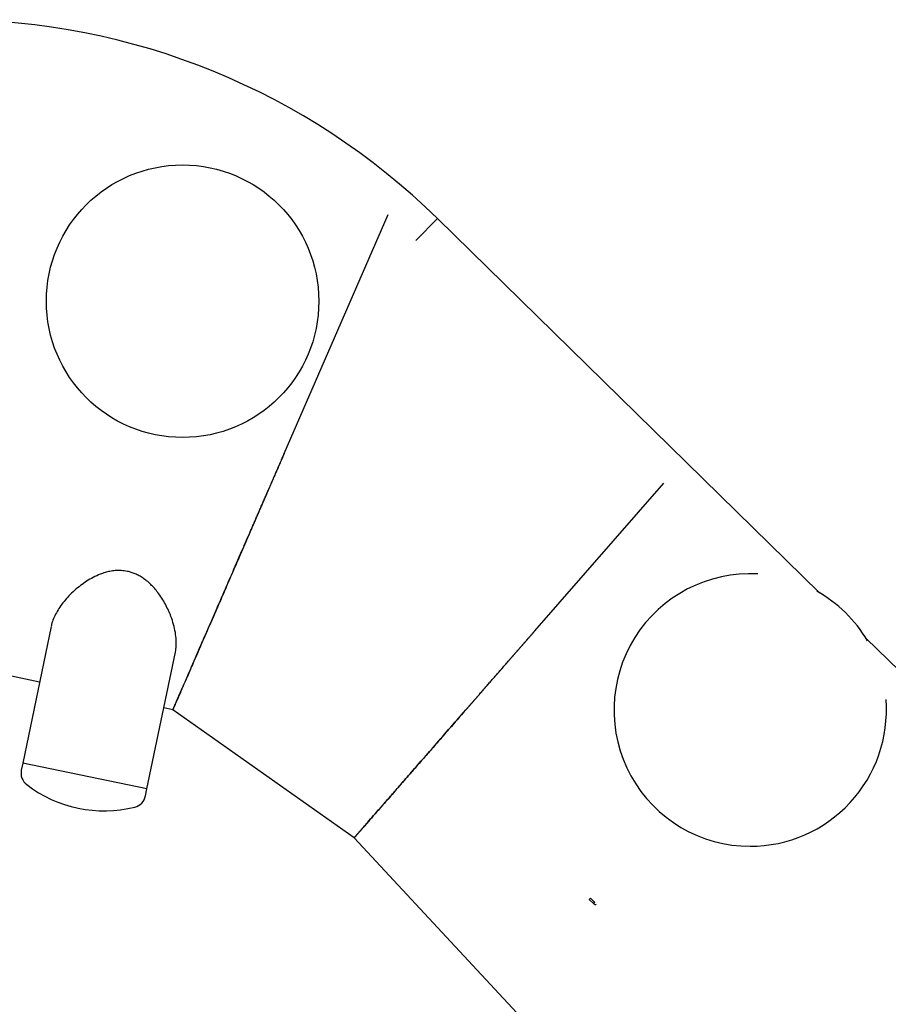
# Model space of a CAD drawing. Units: millimetres. Extents: x 0 to 42, y 0 to 29.8.
# Drawn here: x 14.5 to 16.4, y 9 to 11.1 of the extents above; entities that cross this region are included whole.
import ezdxf

# ---------------------------------------------------------------- set-up
doc = ezdxf.new("R2010")
doc.units = ezdxf.units.MM
doc.layers.add('LE_NORM', color=179, linetype='Continuous', lineweight=50)
doc.styles.add('SLDTEXTSTYLE0', font='TXT', dxfattribs={"width": 0.605})
doc.dimstyles.new('SLDDIMSTYLE0', dxfattribs={"dimtxt": 0.35, "dimasz": 0.3, "dimexe": 0, "dimexo": 0.0625, "dimgap": 0.0875, "dimtad": 1, "dimdec": 0, "dimlfac": 50, "dimrnd": 1e-09, "dimzin": 12, "dimdsep": 46, "dimtxsty": 'SLDTEXTSTYLE0', "dimsah": 1, "dimcen": 0.09, "dimadec": 0, "dimazin": 3, "dimtfac": 1, "dimtofl": 0, "dimtmove": 0, "dimatfit": 3, "dimfxl": 0, "dimfrac": 2, "dimtolj": 1, "dimtzin": 12, "dimarcsym": 0})

# ---------------------------------------------------------------- blocks, each defined once
blk = doc.blocks.new('_D_13')
at = {"layer": 'LE_NORM', "color": 7}
blk.add_line((13.8104, 6.8178), (13.8104, 9.7178), dxfattribs=at)
for points in [[(13.8104, 9.7178), (13.7104, 9.4178), (13.9104, 9.4178)], [(13.8104, 6.8178), (13.9104, 7.1178), (13.7104, 7.1178)]]:
    blk.add_solid(points, dxfattribs=at)
at = {"layer": 'LE_NORM', "color": 7, "insert": (13.3592, 7.9389), "char_height": 0.35, "attachment_point": 1, "rotation": 90, "style": 'SLDTEXTSTYLE0'}
blk.add_mtext('145', dxfattribs=at)

msp = doc.modelspace()

# ---------------------------------------------------------------- linework, layer by layer
at = {"color": 7, "linetype": 'Continuous', "lineweight": 25}
for p, q in [((15.0833472, 10.182157), (15.3122244, 10.7085387)), ((15.3736391, 10.651766), (15.4207188, 10.6998675)), ((16.2625508, 9.875918), (15.4207188, 10.6998675)), ((15.6353165, 9.7920637), (15.9194802, 10.1175199)), ((14.5702679, 9.80202), (14.5076882, 9.5011565)), ((17.1525609, 9.0048137), (16.3644412, 9.776192)), ((14.7812335, 9.444259), (14.8438132, 9.7451225)), ((14.5447426, 9.6793023), (14.3596636, 9.7177988)), ((14.8381625, 9.6182709), (14.8182879, 9.6224048)), ((15.2372881, 9.3361968), (14.8381625, 9.6182709)), ((14.5076882, 9.5011565), (14.5044299, 9.4854917)), ((14.7812335, 9.444259), (14.5076882, 9.5011565)), ((14.7779752, 9.4285942), (14.7812335, 9.444259)), ((15.925199, 8.5985026), (15.2372881, 9.3361968)), ((15.7582275, 9.2036966), (15.755399, 9.2008682)), ((15.7646929, 9.1915743), (15.755399, 9.2008682)), ((15.7675213, 9.1944028), (15.7582275, 9.2036966)), ((15.7675213, 9.1944028), (15.7646929, 9.1915743))]:
    msp.add_line(p, q, dxfattribs=at)
msp.add_circle((14.8596636, 10.5177988), 0.3, dxfattribs=at)
for centre, radius, start, end in [((14.3479331, 9.6037988), 1.5337, 45.6150565, 90), ((16.1096636, 9.6177988), 0.3, 86.8265307, 270), ((16.1096636, 9.6177988), 0.3, 30.5797742, 60.6503388), ((16.1096636, 9.6177988), 0.3, 270, 4.4035824), ((14.5357594, 9.4789752), 0.032, 168.25, 232.5715862), ((14.6868183, 9.6763492), 0.2805464, 232.5715862, 283.9284138), ((14.7466458, 9.4351108), 0.032, 283.9284138, 348.25)]:
    msp.add_arc(centre, radius, start, end, dxfattribs=at)
for points, knots in [([(15.0833472, 10.182157), (15.0829073, 10.1811456), (15.0820298, 10.1791281), (15.0807168, 10.1761099), (15.0794105, 10.1731078), (15.0781111, 10.1701218), (15.0768185, 10.1671521), (15.0755328, 10.1641986), (15.0742541, 10.1612615), (15.0729823, 10.1583408), (15.0717176, 10.1554366), (15.0704599, 10.1525489), (15.0692094, 10.1496778), (15.067966, 10.1468233), (15.0667298, 10.1439855), (15.0655008, 10.1411645), (15.0642791, 10.1383602), (15.0630647, 10.1355728), (15.0618575, 10.1328022), (15.0606578, 10.1300486), (15.0594654, 10.1273119), (15.0582804, 10.1245922), (15.0571028, 10.1218896), (15.0559327, 10.119204), (15.0547701, 10.1165355), (15.0536149, 10.1138841), (15.0524673, 10.1112499), (15.0513272, 10.1086328), (15.0501947, 10.106033), (15.0490697, 10.1034504), (15.0479523, 10.1008851), (15.0468425, 10.098337), (15.0457404, 10.0958062), (15.0446458, 10.0932927), (15.0435589, 10.0907966), (15.0424797, 10.0883178), (15.0414081, 10.0858563), (15.0403441, 10.0834122), (15.0392878, 10.0809855), (15.0382392, 10.0785761), (15.0371983, 10.0761842), (15.0361651, 10.0738096), (15.0351395, 10.0714525), (15.0341217, 10.0691127), (15.0331115, 10.0667904), (15.0321091, 10.0644854), (15.0311143, 10.0621979), (15.0301272, 10.0599277), (15.0291478, 10.057675), (15.0281761, 10.0554396), (15.0272121, 10.0532217), (15.0262557, 10.0510211), (15.025307, 10.0488379), (15.024366, 10.0466721), (15.0234327, 10.0445236), (15.022507, 10.0423925), (15.0215889, 10.0402787), (15.0206785, 10.0381822), (15.0197757, 10.036103), (15.0188806, 10.0340412), (15.017993, 10.0319966), (15.017113, 10.0299693), (15.0162406, 10.0279593), (15.0153758, 10.0259664), (15.0145185, 10.0239908), (15.0136688, 10.0220324), (15.0128266, 10.0200912), (15.011992, 10.0181671), (15.0111648, 10.0162601), (15.0103451, 10.0143703), (15.0095329, 10.0124975), (15.0087282, 10.0106418), (15.0079308, 10.0088032), (15.0071409, 10.0069815), (15.0063584, 10.0051769), (15.0055833, 10.0033892), (15.0048155, 10.0016185), (15.0040551, 9.9998647), (15.0033021, 9.9981278), (15.0025563, 9.9964077), (15.0018178, 9.9947045), (15.0010866, 9.993018), (15.0003626, 9.9913484), (14.9996458, 9.9896954), (14.9989363, 9.9880592), (14.9982339, 9.9864397), (14.9975387, 9.9848368), (14.9968507, 9.9832506), (14.9961697, 9.981681), (14.9954959, 9.9801279), (14.9948291, 9.9785913), (14.9941694, 9.9770712), (14.9935167, 9.9755677), (14.9928711, 9.9740805), (14.9922324, 9.9726097), (14.9916006, 9.9711553), (14.9909758, 9.9697173), (14.9852435, 9.9565278), (14.9747065, 9.9323045), (14.959943, 9.8983759), (14.9461807, 9.866738), (14.9334301, 9.8374063), (14.9216841, 9.8103697), (14.9083061, 9.7795822), (14.8938751, 9.7464187), (14.8792782, 9.7128642), (14.8669694, 9.6845394), (14.8584265, 9.6648743), (14.8526331, 9.6515478), (14.8487809, 9.6426804), (14.8455347, 9.6352156), (14.8435849, 9.6307416), (14.8425071, 9.6282821), (14.8420676, 9.6272843), (14.841646, 9.6263307), (14.8412433, 9.6254227), (14.8408604, 9.6245617), (14.8404983, 9.6237492), (14.8401581, 9.6229866), (14.8398407, 9.6222753), (14.8395473, 9.6216167), (14.8392787, 9.6210124), (14.8390361, 9.6204638), (14.8388205, 9.6199724), (14.838633, 9.6195396), (14.8384746, 9.619167), (14.8383464, 9.6188561), (14.8382493, 9.6186081), (14.8381851, 9.618426), (14.8381519, 9.6183053), (14.838159, 9.6182824), (14.8381625, 9.6182709)], [0, 0, 0, 0, 0.00346246, 0.006906861, 0.010333203, 0.013741487, 0.017131711, 0.020503876, 0.023857983, 0.027194031, 0.03051202, 0.03381195, 0.037093821, 0.040357633, 0.043603387, 0.046831082, 0.050040719, 0.053232296, 0.056405816, 0.059561276, 0.062698678, 0.065818021, 0.068919306, 0.072002533, 0.075067701, 0.07811481, 0.081143861, 0.084154854, 0.087147788, 0.090122664, 0.093079482, 0.096018241, 0.098938943, 0.101841586, 0.104726171, 0.107592697, 0.110441166, 0.113271577, 0.116083929, 0.118878224, 0.121654461, 0.12441264, 0.127152761, 0.129874824, 0.13257883, 0.135264777, 0.137932668, 0.1405825, 0.143214275, 0.145827992, 0.148423652, 0.151001254, 0.153560799, 0.156102287, 0.158625718, 0.161131091, 0.163618407, 0.166087665, 0.168538867, 0.170972012, 0.1733871, 0.175784131, 0.178163105, 0.180524022, 0.182866882, 0.185191686, 0.187498434, 0.189787125, 0.192057759, 0.194310337, 0.196544859, 0.198761325, 0.200959734, 0.203140087, 0.205302385, 0.207446626, 0.209572812, 0.211680942, 0.213771017, 0.215843036, 0.217896999, 0.219932908, 0.22195076, 0.223950558, 0.225932301, 0.227895989, 0.229841622, 0.231769201, 0.233678725, 0.235570194, 0.237443609, 0.23929897, 0.241136277, 0.242955531, 0.24475673, 0.246539876, 0.248304968, 0.250052007, 0.295161524, 0.338890983, 0.381242197, 0.422217164, 0.461818101, 0.500047466, 0.564782202, 0.62800453, 0.689731065, 0.749979667, 0.781704253, 0.813111148, 0.844203374, 0.874984042, 0.88104418, 0.887161903, 0.89333724, 0.899570222, 0.905860877, 0.912209232, 0.918615315, 0.925079152, 0.931600768, 0.93818019, 0.94481744, 0.951512543, 0.958265521, 0.965076397, 0.971945194, 0.978871932, 0.985856632, 0.992899315, 1, 1, 1, 1]), ([(14.8381625, 9.6182709), (14.8381655, 9.6182719), (14.8381715, 9.6182741), (14.8381891, 9.618298), (14.8382129, 9.6183369), (14.8382435, 9.6183924), (14.8382808, 9.6184641), (14.8383248, 9.6185519), (14.8383754, 9.618656), (14.8384328, 9.6187761), (14.8384969, 9.6189124), (14.8385676, 9.6190648), (14.838645, 9.6192333), (14.8387291, 9.6194179), (14.8388198, 9.6196184), (14.8389172, 9.619835), (14.8390213, 9.6200675), (14.839132, 9.620316), (14.8392493, 9.6205804), (14.8393733, 9.6208607), (14.8395039, 9.6211568), (14.8396411, 9.6214688), (14.839785, 9.6217966), (14.8399355, 9.6221402), (14.8400925, 9.6224996), (14.8402562, 9.6228746), (14.8404265, 9.6232654), (14.8406033, 9.6236718), (14.8407867, 9.6240938), (14.8409767, 9.6245314), (14.8411733, 9.6249846), (14.8413764, 9.6254533), (14.8415861, 9.6259375), (14.8418024, 9.6264372), (14.8420251, 9.6269523), (14.8422544, 9.6274828), (14.8424902, 9.6280286), (14.8427326, 9.6285898), (14.8429814, 9.6291663), (14.8432368, 9.629758), (14.8434986, 9.6303649), (14.843767, 9.630987), (14.8440418, 9.6316243), (14.8443231, 9.6322766), (14.8446108, 9.632944), (14.844905, 9.6336265), (14.8452057, 9.6343239), (14.8455128, 9.6350363), (14.8458263, 9.6357636), (14.8461463, 9.6365058), (14.8464726, 9.6372628), (14.8468054, 9.6380346), (14.8471446, 9.6388211), (14.8474901, 9.6396224), (14.8478421, 9.6404383), (14.8482004, 9.6412688), (14.8485651, 9.6421139), (14.8489361, 9.6429736), (14.8493135, 9.6438477), (14.8496972, 9.6447363), (14.8500872, 9.6456393), (14.8504835, 9.6465566), (14.8508862, 9.6474883), (14.8512952, 9.6484343), (14.8517104, 9.6493944), (14.8521319, 9.6503688), (14.8525597, 9.6513573), (14.8529938, 9.6523598), (14.8534341, 9.6533765), (14.8538806, 9.6544071), (14.8543334, 9.6554516), (14.8547924, 9.6565101), (14.8552576, 9.6575824), (14.855729, 9.6586685), (14.8562066, 9.6597683), (14.8566904, 9.6608819), (14.8594023, 9.6671206), (14.8648751, 9.6796957), (14.8741792, 9.7010774), (14.8849341, 9.7258116), (14.89714, 9.753899), (14.9112206, 9.7863017), (14.9275, 9.8237059), (14.9462799, 9.8668767), (14.9672978, 9.9152432), (14.9828505, 9.9510414), (14.9916277, 9.9712157), (14.9929245, 9.9741942), (14.9942543, 9.9772469), (14.9956171, 9.9803742), (14.9970131, 9.9835765), (14.9984423, 9.9868541), (14.9999048, 9.9902073), (15.0014006, 9.9936366), (15.0029299, 9.9971423), (15.0044927, 10.0007247), (15.006089, 10.0043841), (15.007719, 10.0081209), (15.0093827, 10.0119354), (15.0110802, 10.0158278), (15.0128114, 10.0197985), (15.0145766, 10.0238477), (15.0163757, 10.0279756), (15.0182087, 10.0321825), (15.0200758, 10.0364686), (15.021977, 10.040834), (15.0239122, 10.0452791), (15.0258816, 10.0498038), (15.0278851, 10.0544083), (15.0299227, 10.0590928), (15.0319946, 10.0638573), (15.0341007, 10.0687019), (15.036241, 10.0736265), (15.0384154, 10.0786312), (15.0406241, 10.0837159), (15.042867, 10.0888805), (15.045144, 10.094125), (15.0474551, 10.0994493), (15.0498003, 10.104853), (15.0521796, 10.110336), (15.0545928, 10.1158981), (15.05704, 10.121539), (15.059521, 10.1272582), (15.0620358, 10.1330555), (15.0645843, 10.1389304), (15.0671664, 10.1448825), (15.069782, 10.1509111), (15.072431, 10.1570158), (15.0751131, 10.1631958), (15.0778284, 10.1694506), (15.0805765, 10.1757794), (15.0824201, 10.180023), (15.0833472, 10.182157)], [0, 0, 0, 0, 0.0033789791, 0.0067566508, 0.0101330185, 0.0135080857, 0.0168818558, 0.0202543324, 0.0236255188, 0.0269954186, 0.0303640353, 0.0337313723, 0.0370974332, 0.0404622213, 0.0438257402, 0.0471879935, 0.0505489846, 0.053908717, 0.0572671942, 0.0606244198, 0.0639803972, 0.0673351301, 0.0706886218, 0.074040876, 0.0773918962, 0.0807416859, 0.0840902487, 0.0874375881, 0.0907837077, 0.094128611, 0.0974723015, 0.100814783, 0.1041560588, 0.1074961326, 0.1108350079, 0.1141726884, 0.1175091776, 0.1208444791, 0.1241785965, 0.1275115334, 0.1308432933, 0.13417388, 0.1375032969, 0.1408315477, 0.144158636, 0.1474845655, 0.1508093396, 0.1541329622, 0.1574554367, 0.1607767669, 0.1640969563, 0.1674160086, 0.1707339275, 0.1740507166, 0.1773663794, 0.1806809198, 0.1839943414, 0.1873066477, 0.1906178425, 0.1939279295, 0.1972369122, 0.2005447945, 0.2038515799, 0.2071572722, 0.2104618751, 0.2137653921, 0.2170678271, 0.2203691837, 0.2236694657, 0.2269686766, 0.2302668203, 0.2335639005, 0.2368599208, 0.240154885, 0.2434487968, 0.24674166, 0.2500334782, 0.2981069917, 0.3471315991, 0.3971166689, 0.4480710379, 0.5000030465, 0.5578574023, 0.6187943311, 0.6828213407, 0.7499448438, 0.7535128053, 0.7571637783, 0.7608977641, 0.7647147639, 0.768614779, 0.7725978105, 0.7766638593, 0.7808129266, 0.7850450133, 0.7893601201, 0.7937582479, 0.7982393975, 0.8028035697, 0.807450765, 0.8121809842, 0.8169942278, 0.8218904965, 0.8268697908, 0.8319321112, 0.8370774583, 0.8423058324, 0.8476172341, 0.8530116637, 0.8584891217, 0.8640496085, 0.8696931244, 0.8754196698, 0.881229245, 0.8871218503, 0.8930974861, 0.8991561526, 0.9052978501, 0.9115225788, 0.9178303391, 0.9242211312, 0.9306949552, 0.9372518115, 0.9438917002, 0.9506146216, 0.9574205757, 0.9643095629, 0.9712815833, 0.978336637, 0.9854747243, 0.9926958452, 1, 1, 1, 1]), ([(14.738136, 9.9230686), (14.7336079, 9.9237925), (14.724548, 9.9252409), (14.7115665, 9.9248679), (14.6996253, 9.9231306), (14.688748, 9.9204014), (14.6762711, 9.9160913), (14.6625814, 9.9098091), (14.6481764, 9.9013652), (14.634416, 9.8916363), (14.6213728, 9.8808411), (14.609228, 9.869061), (14.598496, 9.8568659), (14.589193, 9.8443789), (14.5813603, 9.8317183), (14.5753309, 9.8189521), (14.5716417, 9.8090246), (14.5707341, 9.8034573), (14.5705109, 9.8020881)], [0, 0, 0, 0, 0.050501784, 0.101044693, 0.14382761, 0.186779051, 0.229645356, 0.297949086, 0.366514842, 0.434962275, 0.511504407, 0.588320483, 0.665160985, 0.741736542, 0.819183758, 0.896957197, 0.974658112, 1, 1, 1, 1]), ([(14.843756, 9.7451726), (14.8438369, 9.7454597), (14.8450029, 9.7496004), (14.8456982, 9.7584235), (14.8458586, 9.7724488), (14.8440114, 9.7882939), (14.8401289, 9.8057419), (14.8347968, 9.8220998), (14.8286245, 9.8370854), (14.8220079, 9.8505276), (14.8142019, 9.8638479), (14.8059915, 9.875631), (14.7976954, 9.8858201), (14.7895779, 9.8944107), (14.7811907, 9.9019116), (14.7726724, 9.9082615), (14.7642084, 9.9134901), (14.7555355, 9.9177252), (14.746814, 9.9209942), (14.7410285, 9.9223772), (14.738136, 9.9230686)], [0, 0, 0, 0, 0.005485902, 0.079108461, 0.152595664, 0.241437379, 0.330498994, 0.419365433, 0.484952085, 0.550739915, 0.616459504, 0.681952797, 0.728700581, 0.77551116, 0.822194841, 0.859599046, 0.897085019, 0.93443093, 0.967218136, 1, 1, 1, 1]), ([(15.6353165, 9.7920637), (15.6345921, 9.7912341), (15.6331471, 9.7895794), (15.6309853, 9.7871042), (15.6288352, 9.7846424), (15.6266967, 9.7821942), (15.62457, 9.7797595), (15.6224551, 9.7773385), (15.620352, 9.7749311), (15.6182609, 9.7725375), (15.6161817, 9.7701577), (15.6141145, 9.7677918), (15.6120595, 9.7654398), (15.6100166, 9.7631017), (15.6079858, 9.7607776), (15.6059673, 9.7584676), (15.603961, 9.7561716), (15.6019671, 9.7538897), (15.5999855, 9.751622), (15.5980163, 9.7493685), (15.5960595, 9.7471291), (15.5941152, 9.7449041), (15.5921833, 9.7426933), (15.590264, 9.7404969), (15.5883573, 9.7383147), (15.5864631, 9.736147), (15.5845815, 9.7339936), (15.5827126, 9.7318547), (15.5808563, 9.7297301), (15.5790127, 9.7276201), (15.5771817, 9.7255245), (15.5753635, 9.7234434), (15.573558, 9.7213768), (15.5717653, 9.7193247), (15.5699853, 9.7172871), (15.5682181, 9.7152641), (15.5664636, 9.7132557), (15.564722, 9.7112618), (15.5629931, 9.7092825), (15.5612771, 9.7073177), (15.5595738, 9.7053675), (15.5578834, 9.703432), (15.5562058, 9.701511), (15.554541, 9.6996045), (15.5528891, 9.6977127), (15.5512499, 9.6958355), (15.5496236, 9.6939729), (15.5480101, 9.6921248), (15.5464094, 9.6902913), (15.5448215, 9.6884724), (15.5432464, 9.6866681), (15.5416841, 9.6848784), (15.5401346, 9.6831032), (15.5385978, 9.6813425), (15.5370739, 9.6795964), (15.5355627, 9.6778648), (15.5340642, 9.6761478), (15.5325784, 9.6744452), (15.5311054, 9.6727571), (15.5296451, 9.6710836), (15.5281975, 9.6694245), (15.5267625, 9.6677798), (15.5253402, 9.6661496), (15.5239306, 9.6645338), (15.5225335, 9.6629324), (15.5211491, 9.6613454), (15.5197773, 9.6597728), (15.518418, 9.6582145), (15.5170712, 9.6566705), (15.515737, 9.6551409), (15.5144153, 9.6536255), (15.513106, 9.6521245), (15.5118092, 9.6506376), (15.5105249, 9.649165), (15.5092529, 9.6477066), (15.5079933, 9.6462624), (15.5067461, 9.6448323), (15.5055112, 9.6434164), (15.5042886, 9.6420145), (15.5030783, 9.6406268), (15.5018802, 9.6392531), (15.5006944, 9.6378934), (15.4995207, 9.6365478), (15.4983592, 9.6352161), (15.4972099, 9.6338984), (15.4960726, 9.6325946), (15.4949475, 9.6313047), (15.4938344, 9.6300287), (15.4927333, 9.6287665), (15.4916442, 9.6275182), (15.490567, 9.6262836), (15.4895018, 9.6250628), (15.4884485, 9.6238557), (15.4874071, 9.6226624), (15.4863775, 9.6214827), (15.4853597, 9.6203166), (15.4843537, 9.6191642), (15.475016, 9.6084689), (15.4578577, 9.5888221), (15.4338451, 9.5613284), (15.411483, 9.5357203), (15.3907826, 9.5120084), (15.3717314, 9.4901805), (15.3500858, 9.4653829), (15.3268034, 9.438725), (15.3032953, 9.4118042), (15.2834773, 9.3891026), (15.2698227, 9.3734552), (15.2605914, 9.3628937), (15.2544342, 9.355861), (15.2491502, 9.3498292), (15.2460154, 9.3462434), (15.2443331, 9.3443199), (15.2437298, 9.3436333), (15.2431391, 9.342963), (15.242563, 9.3423111), (15.2420038, 9.3416796), (15.2414637, 9.3410706), (15.240945, 9.3404863), (15.24045, 9.3399288), (15.2399811, 9.3394003), (15.2395408, 9.3389032), (15.2391315, 9.3384397), (15.2387558, 9.3380122), (15.2384162, 9.3376231), (15.2381154, 9.3372749), (15.2378561, 9.33697), (15.237641, 9.3367111), (15.2374726, 9.3365005), (15.2373551, 9.336342), (15.2372862, 9.3362332), (15.2372874, 9.336209), (15.2372881, 9.3361968)], [0, 0, 0, 0, 0.0034853705, 0.0069521914, 0.0104004628, 0.0138301847, 0.017241357, 0.0206339798, 0.0240080531, 0.0273635768, 0.030700551, 0.0340189757, 0.0373188509, 0.0406001766, 0.0438629528, 0.0471071795, 0.0503328568, 0.0535399845, 0.0567285628, 0.0598985916, 0.063050071, 0.0661830009, 0.0692973814, 0.0723932124, 0.075470494, 0.0785292261, 0.0815694089, 0.0845910422, 0.0875941262, 0.0905786607, 0.0935446459, 0.0964920817, 0.0994209681, 0.1023313051, 0.1052230928, 0.1080963312, 0.1109510202, 0.1137871599, 0.1166047503, 0.1194037914, 0.1221842832, 0.1249462257, 0.1276896189, 0.1304144628, 0.1331207575, 0.135808503, 0.1384776992, 0.1411283462, 0.1437604439, 0.1463739925, 0.1489689919, 0.1515454421, 0.1541033432, 0.1566426951, 0.1591634979, 0.1616657516, 0.1641494561, 0.1666146116, 0.1690612179, 0.1714892752, 0.1738987835, 0.1762897427, 0.178662153, 0.1810160142, 0.1833513264, 0.1856680897, 0.187966304, 0.1902459694, 0.1925070859, 0.1947496535, 0.1969736722, 0.199179142, 0.2013660631, 0.2035344353, 0.2056842587, 0.2078155334, 0.2099282593, 0.2120224365, 0.2140980651, 0.2161551449, 0.2181936761, 0.2202136587, 0.2222150927, 0.2241979781, 0.226162315, 0.2281081034, 0.2300353433, 0.2319440348, 0.2338341778, 0.2357057725, 0.2375588189, 0.2393933169, 0.2412092667, 0.2430066682, 0.2447855215, 0.2465458267, 0.2482875838, 0.2500107928, 0.2950963625, 0.3388122318, 0.3811588319, 0.422136644, 0.4617462052, 0.4999881169, 0.5646047649, 0.6277958165, 0.689565374, 0.7499178365, 0.7807833365, 0.8119094447, 0.8432968996, 0.8749464209, 0.8800486703, 0.8852719872, 0.8906163781, 0.896081849, 0.9016684058, 0.9073760536, 0.9132047974, 0.919154642, 0.9252255916, 0.9314176505, 0.9377308224, 0.9441651111, 0.95072052, 0.9573970523, 0.9641947111, 0.9711134994, 0.9781534199, 0.9853144752, 0.9925966678, 1, 1, 1, 1]), ([(15.2372881, 9.3361968), (15.2372913, 9.3361967), (15.2372977, 9.3361965), (15.2373221, 9.3362138), (15.2373573, 9.3362441), (15.2374044, 9.3362885), (15.2374629, 9.3363466), (15.237533, 9.3364184), (15.2376146, 9.336504), (15.2377076, 9.3366031), (15.237812, 9.3367159), (15.2379278, 9.3368421), (15.238055, 9.3369818), (15.2381934, 9.3371349), (15.238343, 9.3373014), (15.2385038, 9.3374811), (15.2386758, 9.3376741), (15.238859, 9.3378802), (15.2390531, 9.3380994), (15.2392584, 9.3383316), (15.2394746, 9.3385769), (15.2397017, 9.338835), (15.2399398, 9.339106), (15.2401887, 9.3393899), (15.2404484, 9.3396864), (15.2407189, 9.3399956), (15.2410002, 9.3403175), (15.2412921, 9.3406519), (15.2415947, 9.3409988), (15.2419078, 9.3413581), (15.2422315, 9.3417298), (15.2425658, 9.3421138), (15.2429104, 9.34251), (15.2432655, 9.3429184), (15.243631, 9.3433389), (15.2440068, 9.3437714), (15.2443929, 9.344216), (15.2447892, 9.3446724), (15.2451958, 9.3451407), (15.2456124, 9.3456208), (15.2460392, 9.3461126), (15.246476, 9.3466161), (15.2469228, 9.3471312), (15.2473796, 9.3476578), (15.2478463, 9.3481959), (15.2483229, 9.3487453), (15.2488093, 9.3493061), (15.2493054, 9.3498782), (15.2498113, 9.3504614), (15.2503269, 9.3510558), (15.2508521, 9.3516612), (15.2513869, 9.3522777), (15.2519312, 9.352905), (15.252485, 9.3535433), (15.2530483, 9.3541923), (15.2536209, 9.354852), (15.2542029, 9.3555225), (15.2547943, 9.3562035), (15.2553948, 9.356895), (15.2560046, 9.357597), (15.2566235, 9.3583094), (15.2572515, 9.3590321), (15.2578886, 9.359765), (15.2585347, 9.3605082), (15.2591898, 9.3612614), (15.2598538, 9.3620247), (15.2605266, 9.362798), (15.2612083, 9.3635812), (15.2618987, 9.3643743), (15.2625979, 9.3651771), (15.2633057, 9.3659896), (15.2640222, 9.3668118), (15.2647472, 9.3676435), (15.2654808, 9.3684847), (15.2662228, 9.3693354), (15.2669733, 9.3701954), (15.2713159, 9.3751698), (15.2801015, 9.3852282), (15.2950734, 9.4023708), (15.3123957, 9.4222101), (15.3320688, 9.4447468), (15.3548031, 9.4707912), (15.3811246, 9.5009255), (15.4115891, 9.5358083), (15.4457748, 9.5749698), (15.4711319, 9.6040225), (15.4854534, 9.6204233), (15.4875921, 9.6228719), (15.489783, 9.6253798), (15.4920263, 9.6279471), (15.4943221, 9.6305744), (15.4966708, 9.6332618), (15.4990725, 9.6360097), (15.5015275, 9.6388183), (15.5040359, 9.641688), (15.5065979, 9.644619), (15.5092137, 9.6476115), (15.5118836, 9.650666), (15.5146076, 9.6537825), (15.517386, 9.6569614), (15.5202189, 9.6602028), (15.5231064, 9.663507), (15.5260488, 9.6668742), (15.529046, 9.6703045), (15.5320984, 9.6737982), (15.5352059, 9.6773553), (15.5383686, 9.6809761), (15.5415867, 9.6846606), (15.5448602, 9.6884089), (15.5481891, 9.6922212), (15.5515736, 9.6960974), (15.5550136, 9.7000376), (15.5585091, 9.7040418), (15.5620601, 9.70811), (15.5656666, 9.7122421), (15.5693286, 9.7164382), (15.5730459, 9.720698), (15.5768185, 9.7250214), (15.5806463, 9.7294084), (15.5845291, 9.7338586), (15.5884668, 9.738372), (15.5924592, 9.7429482), (15.5965061, 9.7475869), (15.6006073, 9.7522879), (15.6047625, 9.7570507), (15.6089714, 9.7618749), (15.6132337, 9.7667602), (15.617549, 9.7717059), (15.6219171, 9.7767117), (15.6263374, 9.7817769), (15.6308096, 9.7869009), (15.6338086, 9.7903363), (15.6353165, 9.7920637)], [0, 0, 0, 0, 0.003490687, 0.006977126, 0.010459317, 0.01393726, 0.017410957, 0.020880408, 0.024345614, 0.027806575, 0.031263292, 0.034715767, 0.038163999, 0.04160799, 0.045047741, 0.048483251, 0.051914521, 0.055341554, 0.058764348, 0.062182906, 0.065597227, 0.069007313, 0.072413164, 0.075814781, 0.079212165, 0.082605316, 0.085994236, 0.089378924, 0.092759383, 0.096135612, 0.099507613, 0.102875386, 0.106238932, 0.109598251, 0.112953346, 0.116304216, 0.119650861, 0.122993284, 0.126331485, 0.129665465, 0.132995223, 0.136320763, 0.139642083, 0.142959185, 0.14627207, 0.149580738, 0.152885191, 0.156185429, 0.159481453, 0.162773264, 0.166060863, 0.16934425, 0.172623427, 0.175898394, 0.179169152, 0.182435703, 0.185698046, 0.188956183, 0.192210115, 0.195459842, 0.198705365, 0.201946686, 0.205183805, 0.208416723, 0.211645441, 0.21486996, 0.218090281, 0.221306404, 0.224518331, 0.227726062, 0.230929599, 0.234128942, 0.237324092, 0.24051505, 0.243701817, 0.246884395, 0.250062783, 0.298266821, 0.347365698, 0.397361725, 0.448257086, 0.500053853, 0.557915204, 0.618855731, 0.682877108, 0.749980716, 0.75359479, 0.757289799, 0.761065745, 0.764922628, 0.768860448, 0.772879205, 0.776978899, 0.781159532, 0.785421103, 0.789763612, 0.794187059, 0.798691445, 0.80327677, 0.807943035, 0.812690238, 0.817518381, 0.822427463, 0.827417486, 0.832488448, 0.837640349, 0.842873191, 0.848186974, 0.853581696, 0.859057359, 0.864613962, 0.870251506, 0.875969991, 0.881769416, 0.887649782, 0.893611089, 0.899653337, 0.905776526, 0.911980656, 0.918265727, 0.924631739, 0.931078692, 0.937606587, 0.944215423, 0.9509052, 0.957675918, 0.964527578, 0.97146018, 0.978473723, 0.985568207, 0.992743633, 1, 1, 1, 1]), ([(15.7646929, 9.1915743), (15.7652957, 9.1910702), (15.7665012, 9.1900619), (15.7686586, 9.1892749), (15.7701113, 9.1892833), (15.7707779, 9.1892872)], [0, 0, 0, 0, 0.351099268, 0.702198535, 1, 1, 1, 1])]:
    msp.add_open_spline(points, degree=3, knots=knots, dxfattribs=at)

# ---------------------------------------------------------------- dimensions: what is measured, and where the dimension line sits
at = {"layer": 'LE_NORM', "color": 7}
dim = msp.add_linear_dim(base=(13.8103611, 9.7177988), p1=(20.2709416, 6.8177988), p2=(13.3396636, 9.7177988), angle=90, dimstyle='SLDDIMSTYLE0', dxfattribs=at)
dim.commit()
dim.dimension.update_dxf_attribs({"geometry": '_D_13', "text_midpoint": (13.8103611, 8.2677988), "dimtype": 160})

doc.saveas('drawing.dxf')
